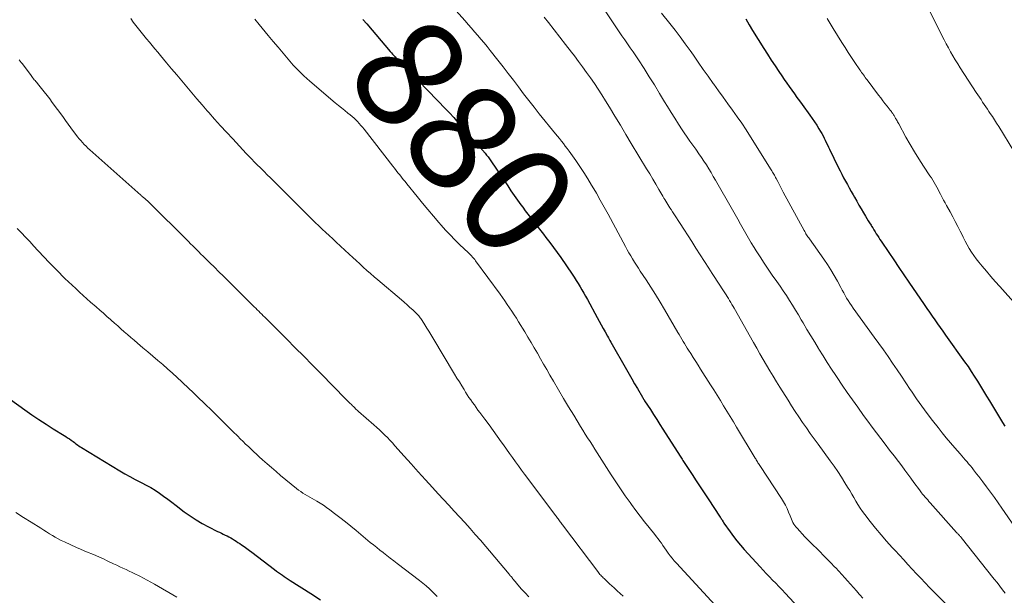
# Model space of a CAD drawing. Units: feet. Extents: x 2005000 to 2010007, y 560000 to 565000.
# Drawn here: x 2006884 to 2007064, y 560732 to 560837 of the extents above; entities that cross this region are included whole.
import ezdxf
from ezdxf.enums import TextEntityAlignment as Align

# ---------------------------------------------------------------- set-up
doc = ezdxf.new("R2010")
doc.units = ezdxf.units.FT
doc.header["$LTSCALE"] = 100
doc.header["$MEASUREMENT"] = 0
for name, color, linetype, lineweight in [('CONTOUR INDEX', 32, 'Continuous', 25), ('CONTOUR INDEX LABEL', 7, 'Continuous', 15), ('CONTOUR INTERMEDIATE', 40, 'Continuous', 15)]:
    doc.layers.add(name, color=color, linetype=linetype, lineweight=lineweight)
doc.styles.add('slant', font='romans.shx', dxfattribs={"oblique": 14.999978})

msp = doc.modelspace()

# ---------------------------------------------------------------- linework, layer by layer
at = {"layer": 'CONTOUR INDEX', "flags": 128}
for points, elevation in [([(2006946.92, 560836.64), (2006947.61, 560835.83), (2006951.9, 560830.83), (2006952.11, 560830.58), (2006952.33, 560830.33), (2006952.55, 560830.09), (2006952.77, 560829.85), (2006953, 560829.61), (2006953.23, 560829.37), (2006953.45, 560829.13), (2006953.68, 560828.89), (2006962.11, 560820.23), (2006962.26, 560820.08), (2006962.41, 560819.92), (2006962.56, 560819.76), (2006962.7, 560819.6), (2006963.46, 560818.76), (2006963.99, 560818.18), (2006964.51, 560817.59), (2006965.03, 560817), (2006965.55, 560816.41), (2006969.17, 560812.27), (2006969.31, 560812.1), (2006969.45, 560811.93), (2006969.58, 560811.76), (2006969.71, 560811.59), (2006969.84, 560811.42), (2006969.97, 560811.24), (2006970.09, 560811.06), (2006970.22, 560810.88), (2006973.29, 560806.3), (2006973.87, 560805.43), (2006974.47, 560804.57), (2006975.08, 560803.71), (2006975.69, 560802.86), (2006976.02, 560802.42), (2006976.48, 560801.8), (2006976.94, 560801.18), (2006977.42, 560800.57), (2006977.89, 560799.96), (2006978.37, 560799.35), (2006978.85, 560798.74), (2006979.33, 560798.13), (2006979.8, 560797.51), (2006980.24, 560796.94), (2006980.93, 560796.03), (2006981.61, 560795.11), (2006982.27, 560794.19), (2006982.93, 560793.25), (2006985.01, 560790.22), (2006985.38, 560789.66), (2006985.75, 560789.1), (2006986.11, 560788.53), (2006986.46, 560787.95), (2006986.8, 560787.36), (2006987.13, 560786.78), (2006987.46, 560786.2), (2006987.78, 560785.62), (2006989.59, 560782.31), (2006989.95, 560781.66), (2006990.31, 560781), (2006990.67, 560780.35), (2006991.03, 560779.7), (2006991.46, 560778.92), (2006991.6, 560778.66), (2006991.75, 560778.39), (2006991.9, 560778.13), (2006992.05, 560777.86), (2006994.88, 560772.89), (2006995.38, 560772.02), (2006995.89, 560771.14), (2006996.39, 560770.26), (2006996.9, 560769.39), (2006997.82, 560767.8), (2006997.87, 560767.72), (2006997.91, 560767.64), (2006997.96, 560767.56), (2006998.01, 560767.48), (2006998.05, 560767.41), (2006998.1, 560767.33), (2006998.15, 560767.25), (2006998.2, 560767.18), (2006999.25, 560765.55), (2006999.83, 560764.65), (2007000.4, 560763.76), (2007000.98, 560762.86), (2007001.55, 560761.97), (2007004.66, 560757.07), (2007004.78, 560756.88), (2007004.9, 560756.69), (2007005.02, 560756.5), (2007005.15, 560756.31), (2007005.27, 560756.12), (2007005.39, 560755.93), (2007005.52, 560755.75), (2007005.64, 560755.56), (2007006.86, 560753.72), (2007007.59, 560752.61), (2007008.32, 560751.5), (2007009.05, 560750.39), (2007009.78, 560749.28), (2007011.98, 560745.94), (2007012.06, 560745.81), (2007012.14, 560745.68), (2007012.23, 560745.55), (2007012.31, 560745.42), (2007012.42, 560745.25), (2007012.44, 560745.2), (2007012.47, 560745.16), (2007012.49, 560745.11), (2007012.52, 560745.07), (2007012.55, 560745.02), (2007012.57, 560744.98), (2007012.6, 560744.94), (2007012.63, 560744.89), (2007013.76, 560743.29), (2007014.37, 560742.46), (2007015, 560741.64), (2007015.66, 560740.85), (2007016.34, 560740.08), (2007019.23, 560736.92), (2007019.79, 560736.31), (2007020.36, 560735.7), (2007020.93, 560735.1), (2007021.51, 560734.5), (2007022.09, 560733.91), (2007022.66, 560733.31), (2007023.23, 560732.7), (2007023.8, 560732.09), (2007026.2, 560729.5)], 880), ([(2007016.61, 560836.73), (2007017.23, 560835.68), (2007017.87, 560834.63), (2007019.9, 560831.36), (2007020.57, 560830.29), (2007021.25, 560829.23), (2007021.95, 560828.18), (2007022.65, 560827.13), (2007023.17, 560826.37), (2007023.63, 560825.71), (2007024.08, 560825.05), (2007024.54, 560824.4), (2007025, 560823.75), (2007025.46, 560823.1), (2007025.93, 560822.45), (2007026.4, 560821.8), (2007026.87, 560821.15), (2007028.3, 560819.19), (2007028.73, 560818.58), (2007029.14, 560817.97), (2007029.55, 560817.35), (2007029.94, 560816.72), (2007030.24, 560816.23), (2007030.47, 560815.84), (2007030.69, 560815.45), (2007030.89, 560815.04), (2007031.09, 560814.63), (2007031.28, 560814.22), (2007031.47, 560813.81), (2007031.67, 560813.4), (2007031.87, 560812.99), (2007033.46, 560809.7), (2007033.77, 560809.06), (2007034.1, 560808.43), (2007034.43, 560807.8), (2007034.77, 560807.18), (2007035.12, 560806.56), (2007035.46, 560805.94), (2007035.81, 560805.32), (2007036.16, 560804.7), (2007036.4, 560804.26), (2007036.81, 560803.55), (2007037.22, 560802.83), (2007037.63, 560802.11), (2007038.05, 560801.4), (2007038.39, 560800.83), (2007038.65, 560800.4), (2007038.9, 560799.98), (2007039.16, 560799.56), (2007039.42, 560799.14), (2007039.51, 560798.99), (2007039.73, 560798.65), (2007039.94, 560798.3), (2007040.16, 560797.95), (2007040.38, 560797.6), (2007040.6, 560797.25), (2007040.82, 560796.91), (2007041.05, 560796.56), (2007041.27, 560796.22), (2007042.64, 560794.18), (2007043.56, 560792.82), (2007044.48, 560791.47), (2007045.4, 560790.11), (2007046.32, 560788.75), (2007049.07, 560784.7), (2007049.55, 560783.99), (2007050.04, 560783.29), (2007050.53, 560782.6), (2007051.02, 560781.91), (2007051.52, 560781.21), (2007052.01, 560780.52), (2007052.5, 560779.83), (2007053, 560779.14), (2007056.46, 560774.27), (2007057.07, 560773.4), (2007057.66, 560772.52), (2007058.22, 560771.64), (2007058.78, 560770.74), (2007059.33, 560769.84), (2007059.88, 560768.94), (2007060.42, 560768.03), (2007060.97, 560767.13), (2007063.36, 560763.23), (2007063.79, 560762.55)], 860), ([(2006882.76, 560767.42), (2006885.41, 560765.5), (2006886.67, 560764.6), (2006887.94, 560763.73), (2006889.24, 560762.88), (2006890.55, 560762.06), (2006892.55, 560760.84), (2006892.86, 560760.64), (2006893.18, 560760.44), (2006893.49, 560760.23), (2006893.8, 560760.01), (2006893.98, 560759.88), (2006894.2, 560759.73), (2006894.41, 560759.57), (2006894.61, 560759.41), (2006894.82, 560759.25), (2006895.03, 560759.09), (2006895.24, 560758.94), (2006895.46, 560758.8), (2006895.68, 560758.66), (2006902.65, 560754.42), (2006903.58, 560753.87), (2006904.52, 560753.34), (2006905.47, 560752.84), (2006906.43, 560752.35), (2006906.67, 560752.23), (2006907.5, 560751.8), (2006908.32, 560751.34), (2006909.11, 560750.85), (2006909.89, 560750.33), (2006910.65, 560749.78), (2006911.41, 560749.23), (2006912.16, 560748.67), (2006912.91, 560748.1), (2006914.41, 560746.94), (2006915.47, 560746.18), (2006916.55, 560745.46), (2006917.67, 560744.81), (2006918.82, 560744.19), (2006920.47, 560743.37), (2006920.82, 560743.2), (2006921.16, 560743.03), (2006921.5, 560742.87), (2006921.84, 560742.7), (2006922.19, 560742.54), (2006922.52, 560742.36), (2006922.86, 560742.18), (2006923.19, 560741.99), (2006923.53, 560741.78), (2006923.85, 560741.58), (2006924.18, 560741.37), (2006924.5, 560741.15), (2006924.83, 560740.93), (2006925.31, 560740.6), (2006925.79, 560740.26), (2006926.26, 560739.91), (2006926.73, 560739.56), (2006930.86, 560736.41), (2006931.21, 560736.15), (2006931.55, 560735.89), (2006931.91, 560735.63), (2006932.26, 560735.38), (2006932.62, 560735.13), (2006932.98, 560734.89), (2006933.34, 560734.65), (2006933.71, 560734.42), (2006937.43, 560732.05), (2006939.22, 560730.92)], 900)]:
    msp.add_lwpolyline(points, dxfattribs=dict(at, elevation=elevation))
at = {"layer": 'CONTOUR INTERMEDIATE', "flags": 128}
for points, elevation in [([(2006989.09, 560841.18), (2006993.1, 560835.09), (2006993.59, 560834.36), (2006994.08, 560833.63), (2006994.58, 560832.91), (2006995.09, 560832.19), (2006995.6, 560831.48), (2006996.11, 560830.76), (2006996.6, 560830.03), (2006997.08, 560829.29), (2006998.11, 560827.7), (2006999.06, 560826.2), (2007000.01, 560824.7), (2007000.93, 560823.18), (2007001.85, 560821.66), (2007002.39, 560820.76), (2007003.04, 560819.69), (2007003.7, 560818.63), (2007004.37, 560817.58), (2007005.06, 560816.54), (2007005.43, 560815.98), (2007005.94, 560815.22), (2007006.46, 560814.47), (2007006.98, 560813.72), (2007007.5, 560812.98), (2007007.62, 560812.82), (2007008.08, 560812.15), (2007008.54, 560811.48), (2007009, 560810.81), (2007009.44, 560810.13), (2007009.87, 560809.44), (2007010.3, 560808.75), (2007010.71, 560808.05), (2007011.12, 560807.34), (2007014.18, 560801.96), (2007014.67, 560801.1), (2007015.16, 560800.23), (2007015.64, 560799.36), (2007016.12, 560798.49), (2007016.61, 560797.63), (2007017.11, 560796.77), (2007017.62, 560795.92), (2007018.14, 560795.07), (2007018.5, 560794.5), (2007019.22, 560793.38), (2007019.95, 560792.26), (2007020.69, 560791.16), (2007021.45, 560790.06), (2007022.28, 560788.88), (2007022.87, 560788.03), (2007023.44, 560787.18), (2007024.01, 560786.32), (2007024.57, 560785.45), (2007025.12, 560784.58), (2007025.66, 560783.7), (2007026.19, 560782.82), (2007026.72, 560781.93), (2007027.06, 560781.35), (2007027.76, 560780.18), (2007028.46, 560779.01), (2007029.16, 560777.84), (2007029.88, 560776.67), (2007029.94, 560776.56), (2007030.7, 560775.35), (2007031.46, 560774.14), (2007032.23, 560772.94), (2007033.02, 560771.75), (2007033.25, 560771.39), (2007034.17, 560770.03), (2007035.09, 560768.67), (2007036.03, 560767.33), (2007036.99, 560765.99), (2007038.07, 560764.49), (2007038.84, 560763.43), (2007039.62, 560762.37), (2007040.41, 560761.32), (2007041.21, 560760.27), (2007042.01, 560759.23), (2007042.81, 560758.18), (2007043.6, 560757.14), (2007044.4, 560756.09), (2007045.01, 560755.29), (2007045.57, 560754.55), (2007046.13, 560753.8), (2007046.68, 560753.05), (2007047.23, 560752.3), (2007048.24, 560750.91), (2007048.28, 560750.85), (2007048.33, 560750.8), (2007048.37, 560750.74), (2007048.41, 560750.68), (2007048.45, 560750.62), (2007048.49, 560750.56), (2007048.53, 560750.51), (2007048.57, 560750.45), (2007048.66, 560750.34), (2007048.75, 560750.23), (2007048.83, 560750.12), (2007048.93, 560750.01), (2007049.02, 560749.91), (2007049.29, 560749.61), (2007049.51, 560749.35), (2007049.74, 560749.1), (2007049.97, 560748.84), (2007050.19, 560748.59), (2007054.99, 560743.18), (2007055.06, 560743.1), (2007055.12, 560743.03), (2007055.19, 560742.96), (2007055.26, 560742.89), (2007055.33, 560742.81), (2007055.4, 560742.74), (2007055.47, 560742.67), (2007055.53, 560742.6), (2007055.61, 560742.51), (2007055.68, 560742.43), (2007055.74, 560742.35), (2007055.81, 560742.27), (2007061.86, 560734.67), (2007062.36, 560734.03), (2007062.87, 560733.39), (2007063.36, 560732.74), (2007063.85, 560732.09)], 868), ([(2006962.18, 560840.11), (2006965.51, 560836.37), (2006966.09, 560835.7), (2006966.68, 560835.04), (2006967.26, 560834.38), (2006967.85, 560833.72), (2006968.42, 560833.05), (2006968.99, 560832.37), (2006969.55, 560831.69), (2006970.1, 560831), (2006971.48, 560829.23), (2006972.43, 560828.02), (2006973.37, 560826.79), (2006974.31, 560825.57), (2006975.24, 560824.34), (2006976.17, 560823.11), (2006977.12, 560821.88), (2006978.07, 560820.67), (2006979.03, 560819.47), (2006981.98, 560815.83), (2006982.34, 560815.38), (2006982.7, 560814.93), (2006983.06, 560814.48), (2006983.41, 560814.03), (2006983.77, 560813.57), (2006984.12, 560813.12), (2006984.46, 560812.65), (2006984.79, 560812.19), (2006985.66, 560810.95), (2006986.42, 560809.85), (2006987.15, 560808.74), (2006987.86, 560807.61), (2006988.55, 560806.47), (2006988.68, 560806.24), (2006989.42, 560804.98), (2006990.14, 560803.71), (2006990.85, 560802.42), (2006991.55, 560801.14), (2006994.7, 560795.27), (2006995.01, 560794.69), (2006995.34, 560794.12), (2006995.67, 560793.56), (2006996.01, 560793), (2006996.36, 560792.44), (2006996.71, 560791.89), (2006997.07, 560791.34), (2006997.42, 560790.79), (2006998.46, 560789.22), (2006999.33, 560787.87), (2007000.18, 560786.52), (2007001.01, 560785.16), (2007001.82, 560783.79), (2007004.24, 560779.63), (2007004.48, 560779.22), (2007004.72, 560778.81), (2007004.97, 560778.39), (2007005.21, 560777.98), (2007005.46, 560777.58), (2007005.71, 560777.17), (2007005.96, 560776.76), (2007006.22, 560776.36), (2007006.6, 560775.75), (2007007.05, 560775.05), (2007007.5, 560774.34), (2007007.95, 560773.63), (2007008.4, 560772.92), (2007010.18, 560770.09), (2007010.79, 560769.13), (2007011.39, 560768.16), (2007011.99, 560767.19), (2007012.58, 560766.22), (2007013.18, 560765.25), (2007013.77, 560764.28), (2007014.36, 560763.31), (2007014.95, 560762.33), (2007018.33, 560756.72), (2007018.43, 560756.56), (2007018.53, 560756.39), (2007018.63, 560756.23), (2007018.73, 560756.07), (2007018.84, 560755.87), (2007018.88, 560755.8), (2007018.92, 560755.74), (2007018.97, 560755.68), (2007019.01, 560755.61), (2007019.05, 560755.55), (2007019.09, 560755.49), (2007019.14, 560755.42), (2007019.18, 560755.36), (2007023.15, 560749.37), (2007023.51, 560748.77), (2007023.85, 560748.17), (2007024.14, 560747.54), (2007024.41, 560746.89), (2007024.67, 560746.2), (2007024.79, 560745.9), (2007024.92, 560745.59), (2007025.06, 560745.3), (2007025.21, 560745), (2007025.37, 560744.71), (2007025.54, 560744.44), (2007025.74, 560744.18), (2007025.95, 560743.93), (2007026.44, 560743.4), (2007026.91, 560742.9), (2007027.39, 560742.4), (2007027.87, 560741.91), (2007028.35, 560741.42), (2007030.11, 560739.68), (2007030.79, 560739), (2007031.46, 560738.32), (2007032.13, 560737.63), (2007032.79, 560736.93), (2007033.01, 560736.71), (2007033.56, 560736.12), (2007034.1, 560735.53), (2007034.63, 560734.93), (2007035.16, 560734.33), (2007035.69, 560733.73), (2007036.22, 560733.12), (2007036.75, 560732.52), (2007037.28, 560731.92), (2007037.35, 560731.83), (2007037.92, 560731.19)], 876), ([(2007001.28, 560837.77), (2007002.78, 560835.91), (2007003.74, 560834.69), (2007004.68, 560833.47), (2007005.59, 560832.22), (2007006.49, 560830.96), (2007007.08, 560830.11), (2007007.98, 560828.83), (2007008.88, 560827.55), (2007009.79, 560826.28), (2007010.7, 560825), (2007010.83, 560824.82), (2007011.68, 560823.64), (2007012.53, 560822.46), (2007013.38, 560821.28), (2007014.23, 560820.1), (2007015.07, 560818.92), (2007015.89, 560817.72), (2007016.69, 560816.51), (2007017.47, 560815.28), (2007021.27, 560809.22), (2007021.39, 560809.03), (2007021.5, 560808.84), (2007021.62, 560808.64), (2007021.72, 560808.45), (2007021.83, 560808.25), (2007021.94, 560808.05), (2007022.04, 560807.85), (2007022.15, 560807.65), (2007022.43, 560807.1), (2007022.68, 560806.62), (2007022.93, 560806.15), (2007023.19, 560805.68), (2007023.44, 560805.2), (2007027.25, 560798.17), (2007027.36, 560797.98), (2007027.47, 560797.79), (2007027.58, 560797.6), (2007027.7, 560797.42), (2007027.82, 560797.24), (2007027.94, 560797.06), (2007028.07, 560796.88), (2007028.19, 560796.7), (2007030.8, 560792.99), (2007031.47, 560792), (2007032.11, 560791), (2007032.72, 560789.98), (2007033.3, 560788.94), (2007033.91, 560787.8), (2007034.17, 560787.32), (2007034.44, 560786.84), (2007034.7, 560786.36), (2007034.98, 560785.89), (2007035.26, 560785.42), (2007035.55, 560784.96), (2007035.85, 560784.51), (2007036.17, 560784.06), (2007040.01, 560778.78), (2007040.86, 560777.6), (2007041.7, 560776.42), (2007042.52, 560775.23), (2007043.34, 560774.03), (2007044.15, 560772.83), (2007044.96, 560771.63), (2007045.77, 560770.42), (2007046.57, 560769.21), (2007046.79, 560768.89), (2007047.72, 560767.53), (2007048.66, 560766.18), (2007049.63, 560764.86), (2007050.63, 560763.55), (2007051.62, 560762.28), (2007052.36, 560761.33), (2007053.12, 560760.4), (2007053.9, 560759.48), (2007054.68, 560758.57), (2007055.64, 560757.48), (2007055.95, 560757.12), (2007056.27, 560756.76), (2007056.58, 560756.4), (2007056.89, 560756.04), (2007057.19, 560755.67), (2007057.5, 560755.3), (2007057.8, 560754.93), (2007058.09, 560754.56), (2007058.26, 560754.34), (2007058.64, 560753.85), (2007059.02, 560753.36), (2007059.4, 560752.87), (2007059.77, 560752.38), (2007060.46, 560751.47), (2007061.17, 560750.51), (2007061.87, 560749.55), (2007062.56, 560748.58), (2007063.24, 560747.61), (2007065.54, 560744.28)], 864), ([(2007050.18, 560838.04), (2007052.33, 560833.7), (2007052.71, 560832.95), (2007053.09, 560832.21), (2007053.49, 560831.47), (2007053.9, 560830.73), (2007054.32, 560830), (2007054.74, 560829.27), (2007055.19, 560828.56), (2007055.64, 560827.85), (2007058.57, 560823.33), (2007058.86, 560822.9), (2007059.15, 560822.46), (2007059.44, 560822.03), (2007059.73, 560821.6), (2007060.02, 560821.16), (2007060.31, 560820.73), (2007060.6, 560820.3), (2007060.89, 560819.87), (2007061.11, 560819.53), (2007061.51, 560818.93), (2007061.9, 560818.33), (2007062.28, 560817.72), (2007062.66, 560817.11), (2007065.41, 560812.64)], 852), ([(2006904.66, 560836.8), (2006905.12, 560836.17), (2006905.58, 560835.55), (2006905.81, 560835.24), (2006906.05, 560834.93), (2006906.29, 560834.62), (2006906.54, 560834.32), (2006906.78, 560834.02), (2006907.03, 560833.72), (2006907.28, 560833.42), (2006907.53, 560833.12), (2006908.05, 560832.5), (2006908.56, 560831.9), (2006909.06, 560831.3), (2006909.57, 560830.69), (2006910.08, 560830.08), (2006911.19, 560828.76), (2006912.11, 560827.66), (2006913.03, 560826.56), (2006913.95, 560825.46), (2006914.87, 560824.36), (2006915.79, 560823.26), (2006916.72, 560822.17), (2006917.66, 560821.08), (2006918.6, 560820), (2006918.85, 560819.71), (2006919.93, 560818.49), (2006921.01, 560817.28), (2006922.11, 560816.08), (2006923.22, 560814.88), (2006925.69, 560812.24), (2006926.04, 560811.87), (2006926.39, 560811.5), (2006926.75, 560811.14), (2006927.1, 560810.78), (2006927.46, 560810.42), (2006927.82, 560810.06), (2006928.18, 560809.7), (2006928.54, 560809.34), (2006928.96, 560808.92), (2006929.52, 560808.36), (2006930.09, 560807.79), (2006930.66, 560807.22), (2006931.23, 560806.65), (2006937.01, 560800.87), (2006937.63, 560800.25), (2006938.25, 560799.64), (2006938.88, 560799.04), (2006939.52, 560798.44), (2006940.16, 560797.84), (2006940.8, 560797.25), (2006941.44, 560796.66), (2006942.08, 560796.06), (2006944.43, 560793.9), (2006945.07, 560793.3), (2006945.71, 560792.71), (2006946.36, 560792.11), (2006947, 560791.52), (2006947.64, 560790.93), (2006948.3, 560790.34), (2006948.96, 560789.77), (2006949.62, 560789.2), (2006953.94, 560785.56), (2006954.46, 560785.11), (2006954.98, 560784.66), (2006955.49, 560784.19), (2006955.99, 560783.72), (2006956.7, 560783.05), (2006956.84, 560782.91), (2006956.97, 560782.77), (2006957.11, 560782.62), (2006957.23, 560782.46), (2006957.35, 560782.3), (2006957.47, 560782.14), (2006957.58, 560781.98), (2006957.69, 560781.81), (2006958.21, 560780.98), (2006958.57, 560780.4), (2006958.94, 560779.82), (2006959.29, 560779.23), (2006959.65, 560778.64), (2006963.62, 560772.02), (2006964.05, 560771.31), (2006964.48, 560770.6), (2006964.91, 560769.89), (2006965.35, 560769.19), (2006965.62, 560768.74), (2006965.93, 560768.26), (2006966.23, 560767.79), (2006966.55, 560767.32), (2006966.88, 560766.85), (2006967.21, 560766.4), (2006967.54, 560765.94), (2006967.87, 560765.48), (2006968.21, 560765.03), (2006969.12, 560763.8), (2006969.88, 560762.78), (2006970.63, 560761.75), (2006971.38, 560760.71), (2006972.12, 560759.67), (2006972.5, 560759.13), (2006973.04, 560758.36), (2006973.59, 560757.59), (2006974.14, 560756.82), (2006974.68, 560756.05), (2006975.24, 560755.29), (2006975.79, 560754.53), (2006976.36, 560753.77), (2006976.92, 560753.01), (2006981.96, 560746.29), (2006982.08, 560746.13), (2006982.21, 560745.96), (2006982.33, 560745.8), (2006982.46, 560745.63), (2006982.58, 560745.46), (2006982.7, 560745.3), (2006982.83, 560745.14), (2006982.95, 560744.97), (2006983.07, 560744.81), (2006983.19, 560744.64), (2006983.31, 560744.48), (2006983.44, 560744.32), (2006989.68, 560736.04), (2006989.81, 560735.87), (2006989.94, 560735.7), (2006990.08, 560735.53), (2006990.22, 560735.37), (2006990.36, 560735.21), (2006990.51, 560735.06), (2006990.66, 560734.91), (2006990.82, 560734.76), (2006991.06, 560734.53), (2006991.34, 560734.28), (2006991.62, 560734.02), (2006991.9, 560733.77), (2006992.19, 560733.51), (2006992.7, 560733.05), (2006993.23, 560732.56), (2006993.75, 560732.06), (2006994.27, 560731.56)], 888), ([(2006927.23, 560836.69), (2006927.51, 560836.36), (2006927.79, 560836.03), (2006928.06, 560835.7), (2006929.68, 560833.74), (2006930.58, 560832.65), (2006931.48, 560831.57), (2006932.38, 560830.48), (2006933.29, 560829.4), (2006934.22, 560828.34), (2006935.18, 560827.32), (2006936.2, 560826.35), (2006937.25, 560825.41), (2006941.9, 560821.46), (2006942.47, 560820.98), (2006943.03, 560820.51), (2006943.61, 560820.05), (2006944.18, 560819.59), (2006944.63, 560819.24), (2006944.98, 560818.96), (2006945.32, 560818.66), (2006945.65, 560818.34), (2006945.97, 560818.02), (2006946.27, 560817.69), (2006946.57, 560817.34), (2006946.86, 560816.99), (2006947.15, 560816.64), (2006952.35, 560809.92), (2006952.67, 560809.52), (2006952.98, 560809.11), (2006953.3, 560808.71), (2006953.63, 560808.31), (2006953.95, 560807.91), (2006954.27, 560807.51), (2006954.6, 560807.11), (2006954.92, 560806.71), (2006956.82, 560804.36), (2006957.79, 560803.18), (2006958.76, 560802), (2006959.75, 560800.82), (2006960.74, 560799.66), (2006961.14, 560799.19), (2006961.95, 560798.28), (2006962.78, 560797.38), (2006963.64, 560796.51), (2006964.51, 560795.66), (2006966.14, 560794.12), (2006966.21, 560794.05), (2006966.29, 560793.97), (2006966.36, 560793.9), (2006966.44, 560793.82), (2006966.7, 560793.55), (2006966.89, 560793.33), (2006967.09, 560793.11), (2006967.27, 560792.88), (2006967.45, 560792.64), (2006971.88, 560786.58), (2006972.33, 560785.96), (2006972.77, 560785.35), (2006973.2, 560784.72), (2006973.63, 560784.1), (2006974.05, 560783.47), (2006974.46, 560782.83), (2006974.87, 560782.19), (2006975.27, 560781.55), (2006976.37, 560779.73), (2006976.96, 560778.76), (2006977.54, 560777.78), (2006978.11, 560776.8), (2006978.68, 560775.81), (2006979.25, 560774.82), (2006979.82, 560773.83), (2006980.38, 560772.85), (2006980.95, 560771.86), (2006981.61, 560770.72), (2006982.52, 560769.16), (2006983.43, 560767.61), (2006984.36, 560766.07), (2006985.29, 560764.54), (2006986.55, 560762.49), (2006986.97, 560761.8), (2006987.4, 560761.11), (2006987.83, 560760.42), (2006988.27, 560759.73), (2006988.7, 560759.05), (2006989.14, 560758.36), (2006989.57, 560757.67), (2006990.01, 560756.99), (2006992.13, 560753.67), (2006992.96, 560752.39), (2006993.81, 560751.11), (2006994.69, 560749.85), (2006995.57, 560748.61), (2006995.82, 560748.27), (2006996.6, 560747.2), (2006997.4, 560746.15), (2006998.21, 560745.11), (2006999.04, 560744.07), (2007000.07, 560742.79), (2007000.38, 560742.4), (2007000.68, 560742.01), (2007000.98, 560741.61), (2007001.26, 560741.2), (2007001.55, 560740.79), (2007001.83, 560740.38), (2007002.12, 560739.97), (2007002.4, 560739.56), (2007002.51, 560739.41), (2007002.86, 560738.94), (2007003.22, 560738.48), (2007003.59, 560738.03), (2007003.98, 560737.59), (2007012.42, 560728.4)], 884), ([(2006979.93, 560837.06), (2006980.7, 560836.07), (2006981.75, 560834.73), (2006982.79, 560833.39), (2006983.83, 560832.05), (2006984.87, 560830.71), (2006985.42, 560830), (2006986.17, 560829.01), (2006986.92, 560828.01), (2006987.65, 560827), (2006988.37, 560825.99), (2006989.07, 560824.96), (2006989.76, 560823.93), (2006990.43, 560822.88), (2006991.09, 560821.82), (2006991.79, 560820.66), (2006992.79, 560819.01), (2006993.79, 560817.36), (2006994.78, 560815.71), (2006995.78, 560814.06), (2006998.57, 560809.42), (2006999.13, 560808.49), (2006999.68, 560807.55), (2007000.24, 560806.62), (2007000.79, 560805.68), (2007001.53, 560804.42), (2007001.71, 560804.11), (2007001.89, 560803.81), (2007002.07, 560803.51), (2007002.25, 560803.2), (2007002.44, 560802.9), (2007002.63, 560802.6), (2007002.82, 560802.31), (2007003.01, 560802.01), (2007003.3, 560801.56), (2007003.64, 560801.04), (2007003.98, 560800.52), (2007004.32, 560800), (2007004.65, 560799.48), (2007006.77, 560796.19), (2007007.55, 560794.98), (2007008.32, 560793.77), (2007009.1, 560792.56), (2007009.87, 560791.35), (2007010.52, 560790.33), (2007010.97, 560789.63), (2007011.42, 560788.93), (2007011.88, 560788.23), (2007012.33, 560787.54), (2007012.79, 560786.84), (2007013.02, 560786.49), (2007013.24, 560786.14), (2007013.46, 560785.79), (2007013.68, 560785.44), (2007013.9, 560785.09), (2007014.11, 560784.73), (2007014.32, 560784.37), (2007014.53, 560784.01), (2007018.03, 560777.76), (2007018.62, 560776.73), (2007019.2, 560775.71), (2007019.79, 560774.68), (2007020.39, 560773.66), (2007020.99, 560772.64), (2007021.6, 560771.63), (2007022.22, 560770.62), (2007022.84, 560769.62), (2007024.32, 560767.27), (2007024.97, 560766.25), (2007025.63, 560765.23), (2007026.29, 560764.22), (2007026.97, 560763.21), (2007027.66, 560762.21), (2007028.35, 560761.22), (2007029.06, 560760.23), (2007029.77, 560759.25), (2007032, 560756.22), (2007032.7, 560755.24), (2007033.38, 560754.25), (2007034.04, 560753.25), (2007034.68, 560752.23), (2007035.16, 560751.44), (2007035.54, 560750.8), (2007035.92, 560750.17), (2007036.29, 560749.52), (2007036.65, 560748.88), (2007037.02, 560748.24), (2007037.42, 560747.62), (2007037.84, 560747.01), (2007038.29, 560746.42), (2007039.28, 560745.16), (2007040.25, 560743.96), (2007041.24, 560742.77), (2007042.25, 560741.61), (2007043.27, 560740.45), (2007043.81, 560739.86), (2007044.58, 560739.01), (2007045.36, 560738.17), (2007046.13, 560737.33), (2007046.91, 560736.48), (2007047.69, 560735.65), (2007048.48, 560734.82), (2007049.28, 560733.99), (2007050.08, 560733.17), (2007053.09, 560730.11)], 872), ([(2007031.43, 560836.81), (2007031.81, 560836.21), (2007032.18, 560835.61), (2007032.55, 560835), (2007034.12, 560832.46), (2007034.69, 560831.53), (2007035.28, 560830.61), (2007035.88, 560829.7), (2007036.48, 560828.8), (2007037.39, 560827.47), (2007037.55, 560827.23), (2007037.71, 560827), (2007037.88, 560826.77), (2007038.04, 560826.53), (2007038.21, 560826.3), (2007038.38, 560826.07), (2007038.55, 560825.84), (2007038.72, 560825.61), (2007040.8, 560822.84), (2007041.19, 560822.34), (2007041.57, 560821.84), (2007041.96, 560821.33), (2007042.35, 560820.84), (2007042.91, 560820.12), (2007043.02, 560819.98), (2007043.12, 560819.84), (2007043.23, 560819.69), (2007043.33, 560819.55), (2007043.36, 560819.5), (2007043.44, 560819.37), (2007043.52, 560819.25), (2007043.6, 560819.12), (2007043.68, 560819), (2007043.75, 560818.87), (2007043.83, 560818.75), (2007043.9, 560818.62), (2007043.98, 560818.49), (2007044.04, 560818.38), (2007044.15, 560818.19), (2007044.25, 560818.01), (2007044.36, 560817.82), (2007044.46, 560817.63), (2007045.78, 560815.2), (2007046.53, 560813.86), (2007047.31, 560812.53), (2007048.12, 560811.22), (2007048.96, 560809.93), (2007050.13, 560808.17), (2007050.4, 560807.77), (2007050.66, 560807.36), (2007050.91, 560806.94), (2007051.15, 560806.52), (2007051.39, 560806.1), (2007051.62, 560805.67), (2007051.85, 560805.24), (2007052.07, 560804.81), (2007052.13, 560804.69), (2007052.38, 560804.19), (2007052.64, 560803.7), (2007052.9, 560803.21), (2007053.17, 560802.72), (2007053.81, 560801.57), (2007054.29, 560800.7), (2007054.76, 560799.82), (2007055.22, 560798.94), (2007055.67, 560798.05), (2007055.87, 560797.63), (2007056.21, 560796.95), (2007056.57, 560796.27), (2007056.93, 560795.59), (2007057.31, 560794.92), (2007057.7, 560794.27), (2007058.12, 560793.63), (2007058.58, 560793.01), (2007059.05, 560792.41), (2007059.64, 560791.7), (2007060.43, 560790.77), (2007061.23, 560789.83), (2007062.04, 560788.91), (2007062.85, 560787.99), (2007065.84, 560784.66)], 856), ([(2006884.37, 560829.28), (2006884.56, 560829.03), (2006884.74, 560828.78), (2006884.93, 560828.53), (2006886.53, 560826.4), (2006886.67, 560826.22), (2006886.81, 560826.04), (2006886.96, 560825.85), (2006887.11, 560825.67), (2006887.26, 560825.49), (2006887.4, 560825.32), (2006887.55, 560825.14), (2006887.7, 560824.96), (2006888.42, 560824.07), (2006888.93, 560823.44), (2006889.43, 560822.81), (2006889.91, 560822.17), (2006890.39, 560821.52), (2006892.28, 560818.93), (2006892.77, 560818.26), (2006893.26, 560817.58), (2006893.76, 560816.91), (2006894.25, 560816.24), (2006894.69, 560815.65), (2006894.97, 560815.28), (2006895.27, 560814.92), (2006895.57, 560814.56), (2006895.88, 560814.21), (2006896.2, 560813.87), (2006896.53, 560813.54), (2006896.87, 560813.22), (2006897.21, 560812.9), (2006906.49, 560804.65), (2006906.6, 560804.55), (2006906.71, 560804.45), (2006906.82, 560804.35), (2006906.94, 560804.26), (2006907.05, 560804.16), (2006907.17, 560804.06), (2006907.28, 560803.96), (2006907.39, 560803.86), (2006907.4, 560803.85), (2006907.52, 560803.74), (2006907.64, 560803.63), (2006907.76, 560803.52), (2006907.87, 560803.41), (2006915.2, 560796.16), (2006915.57, 560795.79), (2006915.95, 560795.41), (2006916.33, 560795.03), (2006916.7, 560794.66), (2006917.08, 560794.28), (2006917.45, 560793.9), (2006917.83, 560793.52), (2006918.21, 560793.15), (2006919.08, 560792.28), (2006919.89, 560791.48), (2006920.71, 560790.67), (2006921.53, 560789.87), (2006922.34, 560789.07), (2006922.96, 560788.46), (2006923.76, 560787.68), (2006924.55, 560786.9), (2006925.34, 560786.11), (2006926.12, 560785.32), (2006927.14, 560784.29), (2006927.41, 560784.02), (2006927.69, 560783.74), (2006927.96, 560783.47), (2006928.24, 560783.2), (2006928.52, 560782.93), (2006928.79, 560782.66), (2006929.07, 560782.39), (2006929.35, 560782.12), (2006929.37, 560782.1), (2006929.66, 560781.82), (2006929.95, 560781.53), (2006930.23, 560781.25), (2006930.52, 560780.96), (2006933.05, 560778.41), (2006934.6, 560776.84), (2006936.15, 560775.27), (2006937.69, 560773.71), (2006939.24, 560772.14), (2006943.83, 560767.47), (2006944.08, 560767.22), (2006944.33, 560766.97), (2006944.57, 560766.72), (2006944.82, 560766.47), (2006945.06, 560766.23), (2006945.19, 560766.1), (2006945.32, 560765.98), (2006945.45, 560765.85), (2006945.58, 560765.72), (2006945.71, 560765.6), (2006945.85, 560765.47), (2006945.99, 560765.35), (2006946.12, 560765.23), (2006948.94, 560762.76), (2006949.44, 560762.31), (2006949.94, 560761.86), (2006950.42, 560761.39), (2006950.9, 560760.93), (2006951.38, 560760.45), (2006951.84, 560759.97), (2006952.3, 560759.48), (2006952.75, 560758.98), (2006954.43, 560757.1), (2006955.72, 560755.66), (2006957.01, 560754.22), (2006958.31, 560752.79), (2006959.62, 560751.36), (2006960.65, 560750.24), (2006961.62, 560749.18), (2006962.58, 560748.13), (2006963.55, 560747.08), (2006964.52, 560746.02), (2006965.48, 560744.97), (2006966.44, 560743.9), (2006967.38, 560742.82), (2006968.31, 560741.74), (2006973.52, 560735.6), (2006973.62, 560735.48), (2006973.72, 560735.36), (2006973.82, 560735.24), (2006973.91, 560735.12), (2006974.01, 560735), (2006974.11, 560734.88), (2006974.21, 560734.75), (2006974.3, 560734.63), (2006974.33, 560734.59), (2006974.45, 560734.44), (2006974.56, 560734.3), (2006974.68, 560734.16), (2006974.8, 560734.02), (2006975.82, 560732.86), (2006976.46, 560732.15), (2006977.12, 560731.46)], 892), ([(2006884.01, 560798.55), (2006884.77, 560797.76), (2006885.53, 560796.96), (2006886.28, 560796.16), (2006887.03, 560795.36), (2006887.77, 560794.56), (2006888.99, 560793.24), (2006889.7, 560792.49), (2006890.41, 560791.74), (2006891.13, 560791.01), (2006891.85, 560790.28), (2006892.02, 560790.11), (2006892.67, 560789.47), (2006893.33, 560788.84), (2006893.99, 560788.22), (2006894.65, 560787.6), (2006895.32, 560786.98), (2006895.99, 560786.37), (2006896.67, 560785.76), (2006897.35, 560785.16), (2006898.37, 560784.26), (2006899.03, 560783.68), (2006899.68, 560783.11), (2006900.33, 560782.53), (2006900.99, 560781.95), (2006901.11, 560781.84), (2006901.7, 560781.32), (2006902.29, 560780.79), (2006902.88, 560780.27), (2006903.48, 560779.75), (2006904.07, 560779.23), (2006904.67, 560778.71), (2006905.27, 560778.2), (2006905.87, 560777.69), (2006906.89, 560776.82), (2006907.79, 560776.06), (2006908.69, 560775.29), (2006909.59, 560774.52), (2006910.48, 560773.75), (2006911.37, 560772.97), (2006912.25, 560772.19), (2006913.12, 560771.39), (2006913.99, 560770.59), (2006914.17, 560770.42), (2006915.13, 560769.52), (2006916.08, 560768.62), (2006917.02, 560767.72), (2006917.96, 560766.81), (2006919.58, 560765.22), (2006920.51, 560764.31), (2006921.43, 560763.41), (2006922.34, 560762.5), (2006923.26, 560761.58), (2006924.13, 560760.71), (2006924.61, 560760.23), (2006925.1, 560759.76), (2006925.58, 560759.29), (2006926.07, 560758.82), (2006926.56, 560758.35), (2006927.05, 560757.89), (2006927.55, 560757.43), (2006928.05, 560756.97), (2006928.66, 560756.42), (2006929.47, 560755.69), (2006930.29, 560754.98), (2006931.12, 560754.27), (2006931.95, 560753.57), (2006934.82, 560751.19), (2006935.21, 560750.89), (2006935.6, 560750.61), (2006936.01, 560750.34), (2006936.42, 560750.09), (2006936.85, 560749.84), (2006937.27, 560749.6), (2006937.69, 560749.36), (2006938.12, 560749.11), (2006938.52, 560748.88), (2006939.13, 560748.51), (2006939.74, 560748.13), (2006940.32, 560747.72), (2006940.9, 560747.29), (2006941.75, 560746.64), (2006942.74, 560745.87), (2006943.73, 560745.09), (2006944.71, 560744.3), (2006945.68, 560743.51), (2006948.26, 560741.37), (2006948.84, 560740.89), (2006949.43, 560740.42), (2006950.01, 560739.96), (2006950.6, 560739.5), (2006950.66, 560739.45), (2006951.28, 560738.97), (2006951.91, 560738.49), (2006952.53, 560738.01), (2006953.15, 560737.53), (2006957.24, 560734.41), (2006957.85, 560733.92), (2006958.44, 560733.42), (2006959.02, 560732.9), (2006959.58, 560732.36), (2006960.2, 560731.75), (2006960.44, 560731.51)], 896), ([(2006883.73, 560746.78), (2006885.14, 560745.92), (2006886.55, 560745.04), (2006888.29, 560743.95), (2006888.82, 560743.61), (2006889.34, 560743.28), (2006889.87, 560742.95), (2006890.4, 560742.62), (2006890.93, 560742.29), (2006891.47, 560741.99), (2006892.02, 560741.71), (2006892.58, 560741.44), (2006894.82, 560740.44), (2006895.52, 560740.14), (2006896.21, 560739.83), (2006896.91, 560739.54), (2006897.61, 560739.25), (2006898.31, 560738.95), (2006899, 560738.65), (2006899.69, 560738.34), (2006900.38, 560738.02), (2006901.54, 560737.46), (2006902.11, 560737.19), (2006902.68, 560736.93), (2006903.25, 560736.67), (2006903.82, 560736.41), (2006904.38, 560736.14), (2006904.95, 560735.88), (2006905.51, 560735.6), (2006906.07, 560735.32), (2006906.31, 560735.2), (2006906.98, 560734.85), (2006907.65, 560734.49), (2006908.31, 560734.12), (2006908.97, 560733.74), (2006913.05, 560731.38)], 904)]:
    msp.add_lwpolyline(points, dxfattribs=dict(at, elevation=elevation))

# ---------------------------------------------------------------- texts
at = {"layer": 'CONTOUR INDEX LABEL', "style": 'slant', "oblique": 15}
msp.add_text('880', height=20, rotation=310.0221, dxfattribs=at).set_placement((2006965.26, 560815.33, 880), align=Align.MIDDLE_CENTER)

doc.saveas('drawing.dxf')
